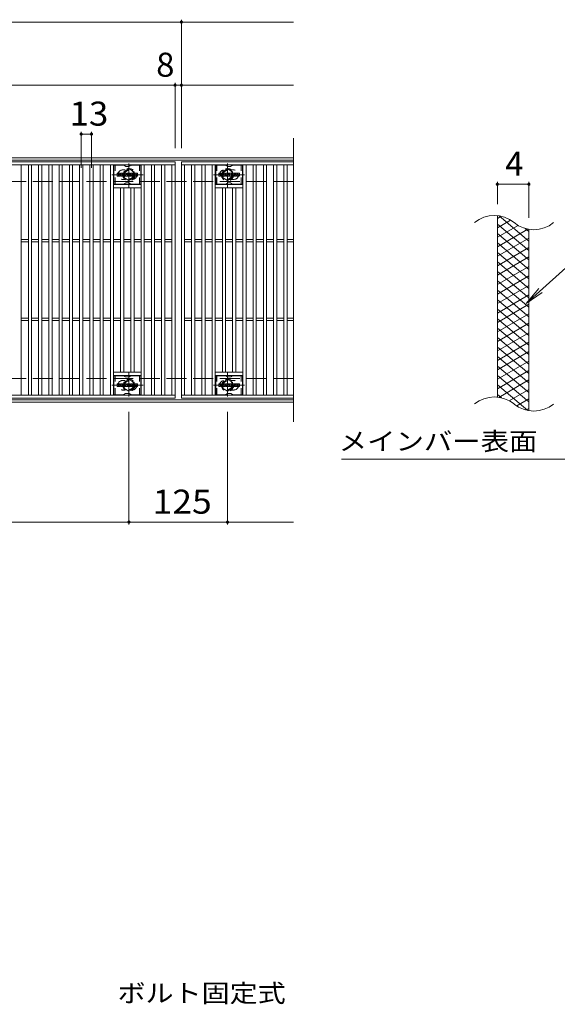
# Model space of a CAD drawing. Units: millimetres. Extents: x -1539 to 1893, y -1389 to 1297.
# Drawn here: x -594 to 88, y -28 to 1221 of the extents above; entities that cross this region are included whole.
import ezdxf

# ---------------------------------------------------------------- set-up
doc = ezdxf.new("R2010")
doc.units = ezdxf.units.MM
doc.header["$LTSCALE"] = 10
for name, pattern in [('JWW_CENTER1', [6.773333, 4.233333, -0.846667, 0.846667, -0.846667]), ('JWW_DASHED1', [1.693333, 0.846667, -0.846667]), ('JWW_DASHED3', [3.386667, 2.54, -0.846667])]:
    doc.linetypes.add(name, pattern=pattern)
for name, color, linetype in [('C-1', 7, 'Continuous'), ('C-2', 7, 'Continuous'), ('C-3', 7, 'Continuous'), ('C-4', 7, 'Continuous'), ('C-5', 7, 'Continuous'), ('C-8', 7, 'Continuous'), ('C-9', 7, 'Continuous'), ('D-5', 7, 'Continuous')]:
    doc.layers.add(name, color=color, linetype=linetype)
doc.styles.add('ＭＳ ゴシック', font='txt', dxfattribs={"height": 1})

msp = doc.modelspace()

# ---------------------------------------------------------------- linework, layer by layer
at = {"layer": 'C-1', "color": 2, "linetype": 'Continuous', "lineweight": 9}
for p, q in [((-246.6, 1045.5), (-1538.6, 1045.5)), ((-246.6, 1042.5), (-1538.6, 1042.5)), ((-246.6, 738.5), (-1538.6, 738.5)), ((-246.6, 735.5), (-1538.6, 735.5))]:
    msp.add_line(p, q, dxfattribs=at)
at = {"layer": 'C-1', "color": 2, "linetype": 'JWW_DASHED3', "lineweight": 9}
for p, q in [((-246.6, 1015.5), (-1538.6, 1015.5)), ((-246.6, 765.5), (-1538.6, 765.5))]:
    msp.add_line(p, q, dxfattribs=at)
at = {"layer": 'C-2', "color": 3, "linetype": 'Continuous', "lineweight": 9}
for p, q in [((-246.6, 1070.5), (-246.6, 710.5)), ((-1388.6, 1040.5), (-396.6, 1040.5)), ((-1388.6, 1036.5), (-396.6, 1036.5)), ((-591.6, 744.5), (-591.6, 1036.5)), ((-582.6, 744.5), (-582.6, 1036.5)), ((-578.6, 744.5), (-578.6, 1036.5)), ((-569.6, 744.5), (-569.6, 1036.5)), ((-565.6, 744.5), (-565.6, 1036.5)), ((-556.6, 744.5), (-556.6, 1036.5)), ((-552.6, 744.5), (-552.6, 1036.5)), ((-543.6, 744.5), (-543.6, 1036.5)), ((-539.6, 744.5), (-539.6, 1036.5)), ((-530.6, 744.5), (-530.6, 1036.5)), ((-526.6, 744.5), (-526.6, 1036.5)), ((-517.6, 744.5), (-517.6, 1036.5)), ((-513.6, 744.5), (-513.6, 1036.5)), ((-504.6, 744.5), (-504.6, 1036.5)), ((-500.6, 744.5), (-500.6, 1036.5)), ((-491.6, 744.5), (-491.6, 1036.5)), ((-487.6, 744.5), (-487.6, 1036.5)), ((-478.6, 744.5), (-478.6, 1036.5)), ((-474.6, 744.5), (-474.6, 1036.5)), ((-439.6, 744.5), (-439.6, 1036.5)), ((-435.6, 744.5), (-435.6, 1036.5)), ((-426.6, 744.5), (-426.6, 1036.5)), ((-422.6, 744.5), (-422.6, 1036.5)), ((-413.6, 744.5), (-413.6, 1036.5)), ((-409.6, 744.5), (-409.6, 1036.5)), ((-400.6, 744.5), (-400.6, 1036.5)), ((-396.6, 1040.5), (-396.6, 740.5)), ((-388.6, 1040.5), (-246.6, 1040.5)), ((-388.6, 740.5), (-388.6, 1040.5)), ((-388.6, 1036.5), (-246.6, 1036.5)), ((-384.6, 744.5), (-384.6, 1036.5)), ((-375.6, 744.5), (-375.6, 1036.5)), ((-371.6, 744.5), (-371.6, 1036.5)), ((-362.6, 744.5), (-362.6, 1036.5)), ((-358.6, 744.5), (-358.6, 1036.5)), ((-349.6, 744.5), (-349.6, 1036.5)), ((-345.6, 744.5), (-345.6, 1036.5)), ((-310.6, 744.5), (-310.6, 1036.5)), ((-306.6, 744.5), (-306.6, 1036.5)), ((-297.6, 744.5), (-297.6, 1036.5)), ((-293.6, 744.5), (-293.6, 1036.5)), ((-284.6, 744.5), (-284.6, 1036.5)), ((-280.6, 744.5), (-280.6, 1036.5)), ((-271.6, 744.5), (-271.6, 1036.5)), ((-267.6, 744.5), (-267.6, 1036.5)), ((-258.6, 744.5), (-258.6, 1036.5)), ((-254.6, 744.5), (-254.6, 1036.5)), ((-439.6, 1011.5), (-474.6, 1011.5)), ((-345.6, 1011.5), (-310.6, 1011.5)), ((-439.6, 1007.5), (-474.6, 1007.5)), ((-465.6, 773.5), (-465.6, 1007.5)), ((-461.6, 773.5), (-461.6, 1007.5)), ((-452.6, 773.5), (-452.6, 1007.5)), ((-448.6, 773.5), (-448.6, 1007.5)), ((-345.6, 1007.5), (-310.6, 1007.5)), ((-336.6, 773.5), (-336.6, 1007.5)), ((-332.6, 773.5), (-332.6, 1007.5)), ((-323.6, 773.5), (-323.6, 1007.5)), ((-319.6, 773.5), (-319.6, 1007.5)), ((12, 741.7), (12, 971.7)), ((52, 724.5), (52, 954.5)), ((-591.6, 942), (-582.6, 942)), ((-591.6, 939), (-582.6, 939)), ((-578.6, 942), (-569.6, 942)), ((-578.6, 939), (-569.6, 939)), ((-565.6, 942), (-556.6, 942)), ((-565.6, 939), (-556.6, 939)), ((-552.6, 942), (-543.6, 942)), ((-552.6, 939), (-543.6, 939)), ((-539.6, 942), (-530.6, 942)), ((-539.6, 939), (-530.6, 939)), ((-526.6, 942), (-517.6, 942)), ((-526.6, 939), (-517.6, 939)), ((-513.6, 942), (-504.6, 942)), ((-513.6, 939), (-504.6, 939)), ((-500.6, 942), (-491.6, 942)), ((-500.6, 939), (-491.6, 939)), ((-487.6, 942), (-478.6, 942)), ((-487.6, 939), (-478.6, 939)), ((-474.6, 942), (-465.6, 942)), ((-474.6, 939), (-465.6, 939)), ((-461.6, 942), (-452.6, 942)), ((-461.6, 939), (-452.6, 939)), ((-448.6, 942), (-439.6, 942)), ((-448.6, 939), (-439.6, 939)), ((-435.6, 942), (-426.6, 942)), ((-435.6, 939), (-426.6, 939)), ((-422.6, 942), (-413.6, 942)), ((-422.6, 939), (-413.6, 939)), ((-409.6, 942), (-400.6, 942)), ((-409.6, 939), (-400.6, 939)), ((-384.6, 942), (-375.6, 942)), ((-384.6, 939), (-375.6, 939)), ((-371.6, 942), (-362.6, 942)), ((-371.6, 939), (-362.6, 939)), ((-358.6, 942), (-349.6, 942)), ((-358.6, 939), (-349.6, 939)), ((-345.6, 942), (-336.6, 942)), ((-345.6, 939), (-336.6, 939)), ((-332.6, 942), (-323.6, 942)), ((-332.6, 939), (-323.6, 939)), ((-319.6, 942), (-310.6, 942)), ((-319.6, 939), (-310.6, 939)), ((-306.6, 942), (-297.6, 942)), ((-306.6, 939), (-297.6, 939)), ((-293.6, 942), (-284.6, 942)), ((-293.6, 939), (-284.6, 939)), ((-280.6, 942), (-271.6, 942)), ((-280.6, 939), (-271.6, 939)), ((-267.6, 942), (-258.6, 942)), ((-267.6, 939), (-258.6, 939)), ((-254.6, 942), (-246.6, 942)), ((-254.6, 939), (-246.6, 939)), ((-591.6, 842), (-582.6, 842)), ((-591.6, 839), (-582.6, 839)), ((-578.6, 842), (-569.6, 842)), ((-578.6, 839), (-569.6, 839)), ((-565.6, 842), (-556.6, 842)), ((-565.6, 839), (-556.6, 839)), ((-552.6, 842), (-543.6, 842)), ((-552.6, 839), (-543.6, 839)), ((-539.6, 842), (-530.6, 842)), ((-539.6, 839), (-530.6, 839)), ((-526.6, 842), (-517.6, 842)), ((-526.6, 839), (-517.6, 839)), ((-513.6, 842), (-504.6, 842)), ((-513.6, 839), (-504.6, 839)), ((-500.6, 842), (-491.6, 842)), ((-500.6, 839), (-491.6, 839)), ((-487.6, 842), (-478.6, 842)), ((-487.6, 839), (-478.6, 839)), ((-474.6, 842), (-465.6, 842)), ((-474.6, 839), (-465.6, 839)), ((-461.6, 842), (-452.6, 842)), ((-461.6, 839), (-452.6, 839)), ((-448.6, 842), (-439.6, 842)), ((-448.6, 839), (-439.6, 839)), ((-435.6, 842), (-426.6, 842)), ((-435.6, 839), (-426.6, 839)), ((-422.6, 842), (-413.6, 842)), ((-422.6, 839), (-413.6, 839)), ((-409.6, 842), (-400.6, 842)), ((-409.6, 839), (-400.6, 839)), ((-384.6, 842), (-375.6, 842)), ((-384.6, 839), (-375.6, 839)), ((-371.6, 842), (-362.6, 842)), ((-371.6, 839), (-362.6, 839)), ((-358.6, 842), (-349.6, 842)), ((-358.6, 839), (-349.6, 839)), ((-345.6, 842), (-336.6, 842)), ((-345.6, 839), (-336.6, 839)), ((-332.6, 842), (-323.6, 842)), ((-332.6, 839), (-323.6, 839)), ((-319.6, 842), (-310.6, 842)), ((-319.6, 839), (-310.6, 839)), ((-306.6, 842), (-297.6, 842)), ((-306.6, 839), (-297.6, 839)), ((-293.6, 842), (-284.6, 842)), ((-293.6, 839), (-284.6, 839)), ((-280.6, 842), (-271.6, 842)), ((-280.6, 839), (-271.6, 839)), ((-267.6, 842), (-258.6, 842)), ((-267.6, 839), (-258.6, 839)), ((-254.6, 842), (-246.6, 842)), ((-254.6, 839), (-246.6, 839)), ((-439.6, 773.5), (-474.6, 773.5)), ((-439.6, 769.5), (-474.6, 769.5)), ((-345.6, 773.5), (-310.6, 773.5)), ((-345.6, 769.5), (-310.6, 769.5)), ((-396.6, 744.5), (-1388.6, 744.5)), ((-396.6, 740.5), (-1388.6, 740.5)), ((-246.6, 744.5), (-388.6, 744.5)), ((-246.6, 740.5), (-388.6, 740.5))]:
    msp.add_line(p, q, dxfattribs=at)
at = {"layer": 'C-2', "color": 3, "linetype": 'JWW_DASHED1', "lineweight": 9}
for p, q in [((-463.1, 1030), (-460, 1030)), ((-322.1, 1030), (-325.2, 1030)), ((-463.1, 1018), (-460, 1018)), ((-322.1, 1018), (-325.2, 1018)), ((-463.1, 763), (-460, 763)), ((-322.1, 763), (-325.2, 763)), ((-463.1, 751), (-460, 751)), ((-322.1, 751), (-325.2, 751))]:
    msp.add_line(p, q, dxfattribs=at)
for centre, start, end in [((-463.1, 1024), 90, 270), ((-451.1, 1024), 279.6716, 80.3424), ((-334.1, 1024), 99.6576, 260.3284), ((-322.1, 1024), 270, 90), ((-463.1, 757), 90, 270), ((-451.1, 757), 279.6576, 80.3284), ((-334.1, 757), 99.6716, 260.3424), ((-322.1, 757), 270, 90)]:
    msp.add_arc(centre, 6, start, end, dxfattribs=at)
at = {"layer": 'C-2', "color": 3, "linetype": 'Continuous', "lineweight": 9}
for centre, start, end in [((8.1, 932.5), 50.8263, 129.1737), ((58.3, 994), 230.8263, 309.1737), ((8.1, 702.5), 50.8263, 129.1737), ((58.3, 764), 230.8263, 309.1737)]:
    msp.add_arc(centre, 39.7, start, end, dxfattribs=at)
at = {"layer": 'C-3', "color": 6, "linetype": 'Continuous', "lineweight": 9}
for p, q in [((-474.1, 1012), (-474.1, 1036)), ((-461.9, 1036), (-474.1, 1036)), ((-461.4, 1035.9), (-459.3, 1034.7)), ((-455.3, 1034.5), (-458.8, 1034.5)), ((-452.7, 1035.9), (-454.8, 1034.7)), ((-452.2, 1036), (-440.1, 1036)), ((-440.1, 1012), (-440.1, 1036)), ((-345.1, 1012), (-345.1, 1036)), ((-332.9, 1036), (-345.1, 1036)), ((-332.4, 1035.9), (-330.3, 1034.7)), ((-326.3, 1034.5), (-329.8, 1034.5)), ((-323.7, 1035.9), (-325.8, 1034.7)), ((-323.2, 1036), (-311.1, 1036)), ((-311.1, 1012), (-311.1, 1036)), ((-461.9, 1012), (-474.1, 1012)), ((-461.4, 1012.2), (-459.3, 1013.4)), ((-455.3, 1013.5), (-458.8, 1013.5)), ((-452.7, 1012.2), (-454.8, 1013.4)), ((-452.2, 1012), (-440.1, 1012)), ((-332.9, 1012), (-345.1, 1012)), ((-332.4, 1012.2), (-330.3, 1013.4)), ((-326.3, 1013.5), (-329.8, 1013.5)), ((-323.7, 1012.2), (-325.8, 1013.4)), ((-323.2, 1012), (-311.1, 1012)), ((-474.1, 745), (-474.1, 769)), ((-461.9, 769), (-474.1, 769)), ((-461.4, 768.9), (-459.3, 767.7)), ((-455.3, 767.5), (-458.8, 767.5)), ((-452.7, 768.9), (-454.8, 767.7)), ((-452.2, 769), (-440.1, 769)), ((-440.1, 745), (-440.1, 769)), ((-345.1, 745), (-345.1, 769)), ((-332.9, 769), (-345.1, 769)), ((-332.4, 768.9), (-330.3, 767.7)), ((-326.3, 767.5), (-329.8, 767.5)), ((-323.7, 768.9), (-325.8, 767.7)), ((-323.2, 769), (-311.1, 769)), ((-311.1, 745), (-311.1, 769)), ((-461.9, 745), (-474.1, 745)), ((-461.4, 745.2), (-459.3, 746.4)), ((-455.3, 746.5), (-458.8, 746.5)), ((-452.7, 745.2), (-454.8, 746.4)), ((-452.2, 745), (-440.1, 745)), ((-332.9, 745), (-345.1, 745)), ((-332.4, 745.2), (-330.3, 746.4)), ((-326.3, 746.5), (-329.8, 746.5)), ((-323.7, 745.2), (-325.8, 746.4)), ((-323.2, 745), (-311.1, 745))]:
    msp.add_line(p, q, dxfattribs=at)
at = {"layer": 'C-3', "color": 6, "linetype": 'JWW_DASHED1', "lineweight": 9}
for p, q in [((-472.6, 1012), (-472.6, 1036)), ((-441.6, 1012), (-441.6, 1036)), ((-343.6, 1012), (-343.6, 1036)), ((-312.6, 1012), (-312.6, 1036)), ((-472.6, 745), (-472.6, 769)), ((-441.6, 745), (-441.6, 769)), ((-343.6, 745), (-343.6, 769)), ((-312.6, 745), (-312.6, 769))]:
    msp.add_line(p, q, dxfattribs=at)
at = {"layer": 'C-3', "color": 7, "linetype": 'Continuous', "lineweight": 9}
for p, q in [((-470.1, 1022.4), (-470.1, 1025.8)), ((-468.4, 1025.9), (-469.9, 1025.9)), ((-468.3, 1025.8), (-468.3, 1024.9)), ((-467.7, 1025.8), (-467.7, 1024.9)), ((-466.2, 1025.9), (-467.6, 1025.9)), ((-466.1, 1025.8), (-466.1, 1025)), ((-465.4, 1022.4), (-465.4, 1025.4)), ((-462.1, 1025.9), (-464.9, 1025.9)), ((-463.8, 1024.2), (-463.8, 1024.7)), ((-463.3, 1024.1), (-463.7, 1024.1)), ((-463.2, 1024.2), (-463.2, 1024.7)), ((-461.6, 1022.4), (-461.6, 1025.4)), ((-460.9, 1025.8), (-460.9, 1022.4)), ((-460.8, 1025.9), (-459, 1025.9)), ((-458.9, 1025.8), (-458.4, 1024.3)), ((-458.3, 1025.8), (-458.3, 1024.4)), ((-458.1, 1025.9), (-457.1, 1025.9)), ((-456.9, 1025.8), (-456.9, 1022.4)), ((-456.4, 1022.4), (-456.4, 1025.8)), ((-456.3, 1025.9), (-453.2, 1025.9)), ((-453.2, 1025), (-454.4, 1025)), ((-453.2, 1024.5), (-454.4, 1024.5)), ((-453.1, 1025.1), (-453.1, 1025.8)), ((-453.1, 1023.9), (-453.1, 1024.4)), ((-449.1, 1025.9), (-452.1, 1025.9)), ((-450.6, 1023.8), (-452.1, 1023.8)), ((-450.9, 1024.6), (-450.9, 1025)), ((-450.8, 1024.4), (-449, 1024.4)), ((-450.4, 1024.9), (-450.4, 1025)), ((-450.2, 1024.8), (-448.6, 1024.8)), ((-448.6, 1025.4), (-448.6, 1024.8)), ((-448.1, 1022.8), (-448.1, 1025.4)), ((-444.6, 1025.9), (-447.5, 1025.9)), ((-446.4, 1023.6), (-446.4, 1024.6)), ((-445.7, 1023.6), (-445.7, 1024.6)), ((-444.1, 1025.4), (-444.1, 1022.8)), ((-341.1, 1022.4), (-341.1, 1025.8)), ((-339.4, 1025.9), (-340.9, 1025.9)), ((-339.2, 1025.8), (-339.2, 1024.9)), ((-338.7, 1025.8), (-338.7, 1024.9)), ((-337.2, 1025.9), (-338.6, 1025.9)), ((-337.1, 1025.8), (-337.1, 1025)), ((-336.4, 1022.4), (-336.4, 1025.4)), ((-333.1, 1025.9), (-335.9, 1025.9)), ((-334.8, 1024.2), (-334.8, 1024.7)), ((-334.3, 1024.1), (-334.7, 1024.1)), ((-334.2, 1024.2), (-334.2, 1024.7)), ((-332.6, 1022.4), (-332.6, 1025.4)), ((-331.9, 1025.8), (-331.9, 1022.4)), ((-331.8, 1025.9), (-330, 1025.9)), ((-329.9, 1025.8), (-329.4, 1024.3)), ((-329.3, 1025.8), (-329.3, 1024.4)), ((-329.1, 1025.9), (-328.1, 1025.9)), ((-327.9, 1025.8), (-327.9, 1022.4)), ((-327.4, 1022.4), (-327.4, 1025.8)), ((-327.3, 1025.9), (-324.2, 1025.9)), ((-324.2, 1025), (-325.4, 1025)), ((-324.2, 1024.5), (-325.4, 1024.5)), ((-324.1, 1025.1), (-324.1, 1025.8)), ((-324.1, 1023.9), (-324.1, 1024.4)), ((-320.1, 1025.9), (-323.1, 1025.9)), ((-321.6, 1023.8), (-323.1, 1023.8)), ((-321.9, 1024.6), (-321.9, 1025)), ((-321.8, 1024.4), (-320, 1024.4)), ((-321.4, 1024.9), (-321.4, 1025)), ((-321.2, 1024.8), (-319.6, 1024.8)), ((-319.6, 1025.4), (-319.6, 1024.8)), ((-319.1, 1022.8), (-319.1, 1025.4)), ((-315.6, 1025.9), (-318.5, 1025.9)), ((-317.4, 1023.6), (-317.4, 1024.6)), ((-316.7, 1023.6), (-316.7, 1024.6)), ((-315.1, 1025.4), (-315.1, 1022.8)), ((-469.9, 1022.3), (-468.4, 1022.3)), ((-468.3, 1022.4), (-468.3, 1023.5)), ((-467.8, 1022.4), (-467.8, 1023.5)), ((-467.6, 1022.3), (-466.2, 1022.3)), ((-466.1, 1022.4), (-466.1, 1023.4)), ((-463.9, 1022.3), (-465.3, 1022.3)), ((-463.8, 1022.4), (-463.8, 1022.9)), ((-463.2, 1022.4), (-463.2, 1022.9)), ((-463.1, 1022.3), (-461.7, 1022.3)), ((-459.7, 1022.3), (-460.8, 1022.3)), ((-459.6, 1022.4), (-459.6, 1023.3)), ((-459.1, 1022.4), (-459.4, 1023.4)), ((-457.1, 1022.3), (-459, 1022.3)), ((-456.3, 1022.3), (-453.2, 1022.3)), ((-453.2, 1023.7), (-454.4, 1023.7)), ((-453.2, 1023.3), (-454.4, 1023.3)), ((-453.1, 1022.4), (-453.1, 1023.1)), ((-452.6, 1023.3), (-452.6, 1022.8)), ((-452.4, 1023.4), (-451.1, 1023.4)), ((-449, 1022.3), (-452.1, 1022.3)), ((-450.9, 1023.3), (-450.9, 1023.2)), ((-450.4, 1023.6), (-450.4, 1023.2)), ((-444.6, 1022.3), (-447.5, 1022.3)), ((-340.9, 1022.3), (-339.4, 1022.3)), ((-339.2, 1022.4), (-339.2, 1023.5)), ((-338.8, 1022.4), (-338.8, 1023.5)), ((-338.6, 1022.3), (-337.2, 1022.3)), ((-337.1, 1022.4), (-337.1, 1023.4)), ((-334.9, 1022.3), (-336.3, 1022.3)), ((-334.8, 1022.4), (-334.8, 1022.9)), ((-334.2, 1022.4), (-334.2, 1022.9)), ((-334.1, 1022.3), (-332.7, 1022.3)), ((-330.7, 1022.3), (-331.8, 1022.3)), ((-330.6, 1022.4), (-330.6, 1023.3)), ((-330.1, 1022.4), (-330.4, 1023.4)), ((-328.1, 1022.3), (-330, 1022.3)), ((-327.3, 1022.3), (-324.2, 1022.3)), ((-324.2, 1023.7), (-325.4, 1023.7)), ((-324.2, 1023.3), (-325.4, 1023.3)), ((-324.1, 1022.4), (-324.1, 1023.1)), ((-323.6, 1023.3), (-323.6, 1022.8)), ((-323.4, 1023.4), (-322.1, 1023.4)), ((-320, 1022.3), (-323.1, 1022.3)), ((-321.9, 1023.3), (-321.9, 1023.2)), ((-321.4, 1023.6), (-321.4, 1023.2)), ((-315.6, 1022.3), (-318.5, 1022.3)), ((-470.1, 755.4), (-470.1, 758.8)), ((-468.4, 758.9), (-469.9, 758.9)), ((-469.9, 755.3), (-468.4, 755.3)), ((-468.3, 758.8), (-468.3, 757.9)), ((-468.3, 755.4), (-468.3, 756.5)), ((-467.8, 755.4), (-467.8, 756.5)), ((-467.7, 758.8), (-467.7, 757.9)), ((-466.2, 758.9), (-467.6, 758.9)), ((-467.6, 755.3), (-466.2, 755.3)), ((-466.1, 758.8), (-466.1, 758)), ((-466.1, 755.4), (-466.1, 756.4)), ((-465.4, 755.4), (-465.4, 758.4)), ((-463.9, 755.3), (-465.3, 755.3)), ((-462.1, 758.9), (-464.9, 758.9)), ((-463.8, 757.2), (-463.8, 757.7)), ((-463.8, 755.4), (-463.8, 755.9)), ((-463.3, 757.1), (-463.7, 757.1)), ((-463.2, 757.2), (-463.2, 757.7)), ((-463.2, 755.4), (-463.2, 755.9)), ((-463.1, 755.3), (-461.7, 755.3)), ((-461.6, 755.4), (-461.6, 758.4)), ((-460.9, 758.8), (-460.9, 755.4)), ((-460.8, 758.9), (-459, 758.9)), ((-459.7, 755.3), (-460.8, 755.3)), ((-459.6, 755.4), (-459.6, 756.3)), ((-459.1, 755.4), (-459.4, 756.4)), ((-457.1, 755.3), (-459, 755.3)), ((-458.9, 758.8), (-458.4, 757.3)), ((-458.3, 758.8), (-458.3, 757.4)), ((-458.1, 758.9), (-457.1, 758.9)), ((-456.9, 758.8), (-456.9, 755.4)), ((-456.4, 755.4), (-456.4, 758.8)), ((-456.3, 758.9), (-453.2, 758.9)), ((-456.3, 755.3), (-453.2, 755.3)), ((-453.2, 758), (-454.4, 758)), ((-453.2, 757.5), (-454.4, 757.5)), ((-453.2, 756.7), (-454.4, 756.7)), ((-453.2, 756.3), (-454.4, 756.3)), ((-453.1, 758.1), (-453.1, 758.8)), ((-453.1, 756.9), (-453.1, 757.4)), ((-453.1, 755.4), (-453.1, 756.1)), ((-452.6, 756.3), (-452.6, 755.8)), ((-452.4, 756.4), (-451.1, 756.4)), ((-449.1, 758.9), (-452.1, 758.9)), ((-450.6, 756.8), (-452.1, 756.8)), ((-449, 755.3), (-452.1, 755.3)), ((-450.9, 757.6), (-450.9, 758)), ((-450.9, 756.3), (-450.9, 756.2)), ((-450.8, 757.4), (-449, 757.4)), ((-450.4, 757.9), (-450.4, 758)), ((-450.4, 756.6), (-450.4, 756.2)), ((-450.2, 757.8), (-448.6, 757.8)), ((-448.6, 758.4), (-448.6, 757.8)), ((-448.1, 755.8), (-448.1, 758.4)), ((-444.6, 758.9), (-447.5, 758.9)), ((-444.6, 755.3), (-447.5, 755.3)), ((-446.4, 756.6), (-446.4, 757.6)), ((-445.7, 756.6), (-445.7, 757.6)), ((-444.1, 758.4), (-444.1, 755.8)), ((-341.1, 755.4), (-341.1, 758.8)), ((-339.4, 758.9), (-340.9, 758.9)), ((-340.9, 755.3), (-339.4, 755.3)), ((-339.2, 758.8), (-339.2, 757.9)), ((-339.2, 755.4), (-339.2, 756.5)), ((-338.8, 755.4), (-338.8, 756.5)), ((-338.7, 758.8), (-338.7, 757.9)), ((-337.2, 758.9), (-338.6, 758.9)), ((-338.6, 755.3), (-337.2, 755.3)), ((-337.1, 758.8), (-337.1, 758)), ((-337.1, 755.4), (-337.1, 756.4)), ((-336.4, 755.4), (-336.4, 758.4)), ((-334.9, 755.3), (-336.3, 755.3)), ((-333.1, 758.9), (-335.9, 758.9)), ((-334.8, 757.2), (-334.8, 757.7)), ((-334.8, 755.4), (-334.8, 755.9)), ((-334.3, 757.1), (-334.7, 757.1)), ((-334.2, 757.2), (-334.2, 757.7)), ((-334.2, 755.4), (-334.2, 755.9)), ((-334.1, 755.3), (-332.7, 755.3)), ((-332.6, 755.4), (-332.6, 758.4)), ((-331.9, 758.8), (-331.9, 755.4)), ((-331.8, 758.9), (-330, 758.9)), ((-330.7, 755.3), (-331.8, 755.3)), ((-330.6, 755.4), (-330.6, 756.3)), ((-330.1, 755.4), (-330.4, 756.4)), ((-328.1, 755.3), (-330, 755.3)), ((-329.9, 758.8), (-329.4, 757.3)), ((-329.3, 758.8), (-329.3, 757.4)), ((-329.1, 758.9), (-328.1, 758.9)), ((-327.9, 758.8), (-327.9, 755.4)), ((-327.4, 755.4), (-327.4, 758.8)), ((-327.3, 758.9), (-324.2, 758.9)), ((-327.3, 755.3), (-324.2, 755.3)), ((-324.2, 758), (-325.4, 758)), ((-324.2, 757.5), (-325.4, 757.5)), ((-324.2, 756.7), (-325.4, 756.7)), ((-324.2, 756.3), (-325.4, 756.3)), ((-324.1, 758.1), (-324.1, 758.8)), ((-324.1, 756.9), (-324.1, 757.4)), ((-324.1, 755.4), (-324.1, 756.1)), ((-323.6, 756.3), (-323.6, 755.8)), ((-323.4, 756.4), (-322.1, 756.4)), ((-320.1, 758.9), (-323.1, 758.9)), ((-321.6, 756.8), (-323.1, 756.8)), ((-320, 755.3), (-323.1, 755.3)), ((-321.9, 757.6), (-321.9, 758)), ((-321.9, 756.3), (-321.9, 756.2)), ((-321.8, 757.4), (-320, 757.4)), ((-321.4, 757.9), (-321.4, 758)), ((-321.4, 756.6), (-321.4, 756.2)), ((-321.2, 757.8), (-319.6, 757.8)), ((-319.6, 758.4), (-319.6, 757.8)), ((-319.1, 755.8), (-319.1, 758.4)), ((-315.6, 758.9), (-318.5, 758.9)), ((-315.6, 755.3), (-318.5, 755.3)), ((-317.4, 756.6), (-317.4, 757.6)), ((-316.7, 756.6), (-316.7, 757.6)), ((-315.1, 758.4), (-315.1, 755.8))]:
    msp.add_line(p, q, dxfattribs=at)
for centre, radius, start, end in [((-469.9, 1025.8), 0.157, 90, 180), ((-468.4, 1025.8), 0.157, 0, 90), ((-468, 1024.9), 0.251, 180, 0), ((-468, 1023.5), 0.249, 0, 180), ((-467.6, 1025.8), 0.157, 90, 180), ((-467.2, 1024.2), 0.0878, 97.3317, 266.5718), ((-467.5, 1026.5), 2.26, 277.3317, 299.4207), ((-467.3, 1022.5), 1.64, 53.7199, 86.5718), ((-466.6, 1025), 0.524, 299.4207, 0), ((-466.6, 1023.4), 0.524, 0, 53.7199), ((-466.2, 1025.8), 0.157, 0, 90), ((-464.9, 1025.4), 0.524, 90, 180), ((-463.5, 1024.7), 0.255, 0, 180), ((-463.7, 1024.2), 0.0524, 180, 270), ((-463.3, 1024.2), 0.0524, 270, 0), ((-462.1, 1025.4), 0.524, 0, 90), ((-460.8, 1025.8), 0.157, 90, 180), ((-459, 1025.8), 0.157, 17.7564, 90), ((-458.3, 1024.4), 0.0827, 197.7564, 0), ((-458.1, 1025.8), 0.157, 90, 180), ((-457.1, 1025.8), 0.157, 0, 90), ((-456.3, 1025.8), 0.157, 90, 180), ((-454.4, 1024.7), 0.22, 90, 270), ((-453.2, 1025.8), 0.157, 0, 90), ((-453.2, 1025.1), 0.157, 270, 0), ((-453.2, 1024.4), 0.157, 0, 90), ((-453.2, 1023.9), 0.157, 270, 0), ((-450.2, 1024.9), 2.38, 157.1011, 202.8989), ((-452.1, 1025.7), 0.262, 90, 157.1011), ((-452.1, 1024), 0.262, 202.8989, 270), ((-450.7, 1025), 0.259, 0, 180), ((-450.8, 1024.6), 0.157, 180, 270), ((-450.6, 1023.6), 0.157, 0, 90), ((-450.2, 1024.9), 0.157, 180, 270), ((-449.1, 1025.4), 0.524, 0, 90), ((-449, 1024.2), 0.262, 22.908, 90), ((-450.9, 1023.4), 2.37, 337.092, 22.908), ((-447.5, 1025.4), 0.524, 90, 180), ((-446.1, 1024.6), 0.321, 0, 180), ((-444.6, 1025.4), 0.524, 0, 90), ((-340.9, 1025.8), 0.157, 90, 180), ((-339.4, 1025.8), 0.157, 0, 90), ((-339, 1024.9), 0.251, 180, 0), ((-339, 1023.5), 0.249, 0, 180), ((-338.6, 1025.8), 0.157, 90, 180), ((-338.2, 1024.2), 0.0878, 97.3317, 266.5718), ((-338.5, 1026.5), 2.26, 277.3317, 299.4207), ((-338.3, 1022.5), 1.64, 53.7199, 86.5718), ((-337.6, 1025), 0.524, 299.4207, 0), ((-337.6, 1023.4), 0.524, 0, 53.7199), ((-337.2, 1025.8), 0.157, 0, 90), ((-335.9, 1025.4), 0.524, 90, 180), ((-334.5, 1024.7), 0.255, 0, 180), ((-334.7, 1024.2), 0.0524, 180, 270), ((-334.3, 1024.2), 0.0524, 270, 0), ((-333.1, 1025.4), 0.524, 0, 90), ((-331.8, 1025.8), 0.157, 90, 180), ((-330, 1025.8), 0.157, 17.7564, 90), ((-329.3, 1024.4), 0.0827, 197.7564, 0), ((-329.1, 1025.8), 0.157, 90, 180), ((-328.1, 1025.8), 0.157, 0, 90), ((-327.3, 1025.8), 0.157, 90, 180), ((-325.4, 1024.7), 0.22, 90, 270), ((-324.2, 1025.8), 0.157, 0, 90), ((-324.2, 1025.1), 0.157, 270, 0), ((-324.2, 1024.4), 0.157, 0, 90), ((-324.2, 1023.9), 0.157, 270, 0), ((-321.2, 1024.9), 2.38, 157.1011, 202.8989), ((-323.1, 1025.7), 0.262, 90, 157.1011), ((-323.1, 1024), 0.262, 202.8989, 270), ((-321.7, 1025), 0.259, 0, 180), ((-321.8, 1024.6), 0.157, 180, 270), ((-321.6, 1023.6), 0.157, 0, 90), ((-321.2, 1024.9), 0.157, 180, 270), ((-320.1, 1025.4), 0.524, 0, 90), ((-320, 1024.2), 0.262, 22.908, 90), ((-321.9, 1023.4), 2.37, 337.092, 22.908), ((-318.5, 1025.4), 0.524, 90, 180), ((-317.1, 1024.6), 0.321, 0, 180), ((-315.6, 1025.4), 0.524, 0, 90), ((-469.9, 1022.4), 0.157, 180, 270), ((-468.4, 1022.4), 0.157, 270, 0), ((-467.6, 1022.4), 0.157, 180, 270), ((-466.2, 1022.4), 0.157, 270, 0), ((-465.3, 1022.4), 0.157, 180, 270), ((-463.9, 1022.4), 0.157, 270, 0), ((-463.5, 1022.9), 0.255, 0, 180), ((-463.1, 1022.4), 0.157, 180, 270), ((-461.7, 1022.4), 0.157, 270, 0), ((-460.8, 1022.4), 0.157, 180, 270), ((-459.7, 1022.4), 0.157, 270, 0), ((-459.5, 1023.3), 0.101, 16.4888, 180), ((-459, 1022.4), 0.157, 196.4888, 270), ((-457.1, 1022.4), 0.157, 270, 0), ((-456.3, 1022.4), 0.157, 180, 270), ((-454.4, 1023.5), 0.214, 90, 270), ((-453.2, 1023.1), 0.157, 0, 90), ((-453.2, 1022.4), 0.157, 270, 0), ((-452.4, 1023.3), 0.157, 90, 180), ((-452.1, 1022.8), 0.524, 180, 270), ((-451.1, 1023.3), 0.157, 0, 90), ((-450.7, 1023.2), 0.25, 180, 0), ((-449, 1022.5), 0.262, 270, 337.092), ((-447.5, 1022.8), 0.524, 180, 270), ((-446.1, 1023.6), 0.321, 180, 0), ((-444.6, 1022.8), 0.524, 270, 0), ((-340.9, 1022.4), 0.157, 180, 270), ((-339.4, 1022.4), 0.157, 270, 0), ((-338.6, 1022.4), 0.157, 180, 270), ((-337.2, 1022.4), 0.157, 270, 0), ((-336.3, 1022.4), 0.157, 180, 270), ((-334.9, 1022.4), 0.157, 270, 0), ((-334.5, 1022.9), 0.255, 0, 180), ((-334.1, 1022.4), 0.157, 180, 270), ((-332.7, 1022.4), 0.157, 270, 0), ((-331.8, 1022.4), 0.157, 180, 270), ((-330.7, 1022.4), 0.157, 270, 0), ((-330.5, 1023.3), 0.101, 16.4888, 180), ((-330, 1022.4), 0.157, 196.4888, 270), ((-328.1, 1022.4), 0.157, 270, 0), ((-327.3, 1022.4), 0.157, 180, 270), ((-325.4, 1023.5), 0.214, 90, 270), ((-324.2, 1023.1), 0.157, 0, 90), ((-324.2, 1022.4), 0.157, 270, 0), ((-323.4, 1023.3), 0.157, 90, 180), ((-323.1, 1022.8), 0.524, 180, 270), ((-322.1, 1023.3), 0.157, 0, 90), ((-321.7, 1023.2), 0.25, 180, 0), ((-320, 1022.5), 0.262, 270, 337.092), ((-318.5, 1022.8), 0.524, 180, 270), ((-317.1, 1023.6), 0.321, 180, 0), ((-315.6, 1022.8), 0.524, 270, 0), ((-469.9, 758.8), 0.157, 90, 180), ((-469.9, 755.4), 0.157, 180, 270), ((-468.4, 758.8), 0.157, 0, 90), ((-468.4, 755.4), 0.157, 270, 0), ((-468, 757.9), 0.251, 180, 0), ((-468, 756.5), 0.249, 0, 180), ((-467.6, 755.4), 0.157, 180, 270), ((-467.6, 758.8), 0.157, 90, 180), ((-467.2, 757.2), 0.0878, 97.3317, 266.5718), ((-467.5, 759.5), 2.26, 277.3317, 299.4207), ((-467.3, 755.5), 1.64, 53.7199, 86.5718), ((-466.6, 758), 0.524, 299.4207, 0), ((-466.6, 756.4), 0.524, 0, 53.7199), ((-466.2, 758.8), 0.157, 0, 90), ((-466.2, 755.4), 0.157, 270, 0), ((-464.9, 758.4), 0.524, 90, 180), ((-465.3, 755.4), 0.157, 180, 270), ((-463.9, 755.4), 0.157, 270, 0), ((-463.5, 757.7), 0.255, 0, 180), ((-463.7, 757.2), 0.0524, 180, 270), ((-463.5, 755.9), 0.255, 0, 180), ((-463.3, 757.2), 0.0524, 270, 0), ((-463.1, 755.4), 0.157, 180, 270), ((-462.1, 758.4), 0.524, 0, 90), ((-461.7, 755.4), 0.157, 270, 0), ((-460.8, 758.8), 0.157, 90, 180), ((-460.8, 755.4), 0.157, 180, 270), ((-459.7, 755.4), 0.157, 270, 0), ((-459.5, 756.3), 0.101, 16.4888, 180), ((-459, 755.4), 0.157, 196.4888, 270), ((-459, 758.8), 0.157, 17.7564, 90), ((-458.3, 757.4), 0.0827, 197.7564, 0), ((-458.1, 758.8), 0.157, 90, 180), ((-457.1, 758.8), 0.157, 0, 90), ((-457.1, 755.4), 0.157, 270, 0), ((-456.3, 758.8), 0.157, 90, 180), ((-456.3, 755.4), 0.157, 180, 270), ((-454.4, 757.7), 0.22, 90, 270), ((-454.4, 756.5), 0.214, 90, 270), ((-453.2, 758.8), 0.157, 0, 90), ((-453.2, 758.1), 0.157, 270, 0), ((-453.2, 757.4), 0.157, 0, 90), ((-453.2, 756.9), 0.157, 270, 0), ((-453.2, 756.1), 0.157, 0, 90), ((-453.2, 755.4), 0.157, 270, 0), ((-450.2, 757.9), 2.38, 157.1011, 202.8989), ((-452.4, 756.3), 0.157, 90, 180), ((-452.1, 755.8), 0.524, 180, 270), ((-452.1, 758.7), 0.262, 90, 157.1011), ((-452.1, 757), 0.262, 202.8989, 270), ((-451.1, 756.3), 0.157, 0, 90), ((-450.7, 758), 0.259, 0, 180), ((-450.8, 757.6), 0.157, 180, 270), ((-450.7, 756.2), 0.25, 180, 0), ((-450.6, 756.6), 0.157, 0, 90), ((-450.2, 757.9), 0.157, 180, 270), ((-449.1, 758.4), 0.524, 0, 90), ((-449, 757.2), 0.262, 22.908, 90), ((-449, 755.5), 0.262, 270, 337.092), ((-450.9, 756.4), 2.37, 337.092, 22.908), ((-447.5, 758.4), 0.524, 90, 180), ((-447.5, 755.8), 0.524, 180, 270), ((-446.1, 757.6), 0.321, 0, 180), ((-446.1, 756.6), 0.321, 180, 0), ((-444.6, 758.4), 0.524, 0, 90), ((-444.6, 755.8), 0.524, 270, 0), ((-340.9, 758.8), 0.157, 90, 180), ((-340.9, 755.4), 0.157, 180, 270), ((-339.4, 758.8), 0.157, 0, 90), ((-339.4, 755.4), 0.157, 270, 0), ((-339, 757.9), 0.251, 180, 0), ((-339, 756.5), 0.249, 0, 180), ((-338.6, 755.4), 0.157, 180, 270), ((-338.6, 758.8), 0.157, 90, 180), ((-338.2, 757.2), 0.0878, 97.3317, 266.5718), ((-338.5, 759.5), 2.26, 277.3317, 299.4207), ((-338.3, 755.5), 1.64, 53.7199, 86.5718), ((-337.6, 758), 0.524, 299.4207, 0), ((-337.6, 756.4), 0.524, 0, 53.7199), ((-337.2, 758.8), 0.157, 0, 90), ((-337.2, 755.4), 0.157, 270, 0), ((-335.9, 758.4), 0.524, 90, 180), ((-336.3, 755.4), 0.157, 180, 270), ((-334.9, 755.4), 0.157, 270, 0), ((-334.5, 757.7), 0.255, 0, 180), ((-334.7, 757.2), 0.0524, 180, 270), ((-334.5, 755.9), 0.255, 0, 180), ((-334.3, 757.2), 0.0524, 270, 0), ((-334.1, 755.4), 0.157, 180, 270), ((-333.1, 758.4), 0.524, 0, 90), ((-332.7, 755.4), 0.157, 270, 0), ((-331.8, 758.8), 0.157, 90, 180), ((-331.8, 755.4), 0.157, 180, 270), ((-330.7, 755.4), 0.157, 270, 0), ((-330.5, 756.3), 0.101, 16.4888, 180), ((-330, 755.4), 0.157, 196.4888, 270), ((-330, 758.8), 0.157, 17.7564, 90), ((-329.3, 757.4), 0.0827, 197.7564, 0), ((-329.1, 758.8), 0.157, 90, 180), ((-328.1, 758.8), 0.157, 0, 90), ((-328.1, 755.4), 0.157, 270, 0), ((-327.3, 758.8), 0.157, 90, 180), ((-327.3, 755.4), 0.157, 180, 270), ((-325.4, 757.7), 0.22, 90, 270), ((-325.4, 756.5), 0.214, 90, 270), ((-324.2, 758.8), 0.157, 0, 90), ((-324.2, 758.1), 0.157, 270, 0), ((-324.2, 757.4), 0.157, 0, 90), ((-324.2, 756.9), 0.157, 270, 0), ((-324.2, 756.1), 0.157, 0, 90), ((-324.2, 755.4), 0.157, 270, 0), ((-321.2, 757.9), 2.38, 157.1011, 202.8989), ((-323.4, 756.3), 0.157, 90, 180), ((-323.1, 755.8), 0.524, 180, 270), ((-323.1, 758.7), 0.262, 90, 157.1011), ((-323.1, 757), 0.262, 202.8989, 270), ((-322.1, 756.3), 0.157, 0, 90), ((-321.7, 758), 0.259, 0, 180), ((-321.8, 757.6), 0.157, 180, 270), ((-321.7, 756.2), 0.25, 180, 0), ((-321.6, 756.6), 0.157, 0, 90), ((-321.2, 757.9), 0.157, 180, 270), ((-320.1, 758.4), 0.524, 0, 90), ((-320, 757.2), 0.262, 22.908, 90), ((-320, 755.5), 0.262, 270, 337.092), ((-321.9, 756.4), 2.37, 337.092, 22.908), ((-318.5, 758.4), 0.524, 90, 180), ((-318.5, 755.8), 0.524, 180, 270), ((-317.1, 757.6), 0.321, 0, 180), ((-317.1, 756.6), 0.321, 180, 0), ((-315.6, 758.4), 0.524, 0, 90), ((-315.6, 755.8), 0.524, 270, 0)]:
    msp.add_arc(centre, radius, start, end, dxfattribs=at)
at = {"layer": 'C-3', "color": 6, "linetype": 'Continuous', "lineweight": 9}
for centre, start, end in [((-461.9, 1035), 60, 90), ((-458.8, 1035.5), 240, 270), ((-455.3, 1035.5), 270, 300), ((-452.2, 1035), 90, 120), ((-332.9, 1035), 60, 90), ((-329.8, 1035.5), 240, 270), ((-326.3, 1035.5), 270, 300), ((-323.2, 1035), 90, 120), ((-461.9, 1013), 270, 300), ((-458.8, 1012.5), 90, 120), ((-455.3, 1012.5), 60, 90), ((-452.2, 1013), 240, 270), ((-332.9, 1013), 270, 300), ((-329.8, 1012.5), 90, 120), ((-326.3, 1012.5), 60, 90), ((-323.2, 1013), 240, 270), ((-461.9, 768), 60, 90), ((-458.8, 768.5), 240, 270), ((-455.3, 768.5), 270, 300), ((-452.2, 768), 90, 120), ((-332.9, 768), 60, 90), ((-329.8, 768.5), 240, 270), ((-326.3, 768.5), 270, 300), ((-323.2, 768), 90, 120), ((-461.9, 746), 270, 300), ((-458.8, 745.5), 90, 120), ((-455.3, 745.5), 60, 90), ((-452.2, 746), 240, 270), ((-332.9, 746), 270, 300), ((-329.8, 745.5), 90, 120), ((-326.3, 745.5), 60, 90), ((-323.2, 746), 240, 270)]:
    msp.add_arc(centre, 1, start, end, dxfattribs=at)
at = {"layer": 'C-4', "color": 7, "linetype": 'Continuous', "lineweight": 9}
for p, q in [((-1538.6, 1217.5), (-246.6, 1217.5)), ((-388.6, 1057.5), (-388.6, 1220.5)), ((-1538.6, 1137.5), (-246.6, 1137.5)), ((-396.6, 1057.5), (-396.6, 1140.5)), ((-515.6, 1032.5), (-515.6, 1078.5)), ((-515.6, 1075.5), (-502.6, 1075.5)), ((-502.6, 1032.5), (-502.6, 1078.5)), ((12, 986.7), (12, 1014.9)), ((12, 1011.9), (52, 1011.9)), ((52, 969.5), (52, 1014.9)), ((-455.1, 723.5), (-455.1, 580.5)), ((-330.1, 723.5), (-330.1, 580.5)), ((-1538.6, 583.5), (-246.6, 583.5))]:
    msp.add_line(p, q, dxfattribs=at)
at = {"layer": 'C-4', "color": 7, "linetype": 'Continuous', "lineweight": 9, "const_width": 2}
for points in [[(-387.6, 1217.5, 0.414214), (-388.6, 1218.5, 0.414214), (-389.6, 1217.5, 0.414214), (-388.6, 1216.5, 0.414214)], [(-395.6, 1137.5, 0.414214), (-396.6, 1138.5, 0.414214), (-397.6, 1137.5, 0.414214), (-396.6, 1136.5, 0.414214)], [(-387.6, 1137.5, 0.414214), (-388.6, 1138.5, 0.414214), (-389.6, 1137.5, 0.414214), (-388.6, 1136.5, 0.414214)], [(-514.6, 1075.5, 0.414214), (-515.6, 1076.5, 0.414214), (-516.6, 1075.5, 0.414214), (-515.6, 1074.5, 0.414214)], [(-501.6, 1075.5, 0.414214), (-502.6, 1076.5, 0.414214), (-503.6, 1075.5, 0.414214), (-502.6, 1074.5, 0.414214)], [(13, 1011.9, 0.414214), (12, 1012.9, 0.414214), (11, 1011.9, 0.414214), (12, 1010.9, 0.414214)], [(53, 1011.9, 0.414214), (52, 1012.9, 0.414214), (51, 1011.9, 0.414214), (52, 1010.9, 0.414214)], [(-454.1, 583.5, 0.414214), (-455.1, 584.5, 0.414214), (-456.1, 583.5, 0.414214), (-455.1, 582.5, 0.414214)], [(-329.1, 583.5, 0.414214), (-330.1, 584.5, 0.414214), (-331.1, 583.5, 0.414214), (-330.1, 582.5, 0.414214)]]:
    msp.add_lwpolyline(points, format="xyb", close=True, dxfattribs=at)
at = {"layer": 'C-5', "color": 7, "linetype": 'Continuous', "lineweight": 9}
for p, q in [((140.4, 943.6), (48.4, 860.5)), ((48.4, 860.5), (64.6, 879.5)), ((48.4, 860.5), (69, 874.7)), ((-185.6, 663.5), (252.5, 663.5))]:
    msp.add_line(p, q, dxfattribs=at)
at = {"layer": 'C-8', "color": 4, "linetype": 'JWW_CENTER1', "lineweight": 9}
for p, q in [((-455.1, 1008.1), (-455.1, 1038.4)), ((-330.1, 1008.1), (-330.1, 1038.4)), ((-437.1, 1024), (-476.8, 1024)), ((-348, 1024), (-308.4, 1024)), ((-455.1, 773), (-455.1, 742.7)), ((-330.1, 773), (-330.1, 742.7)), ((-437.1, 757), (-476.8, 757)), ((-348, 757), (-308.4, 757))]:
    msp.add_line(p, q, dxfattribs=at)
at = {"layer": 'C-8', "color": 4, "linetype": 'JWW_DASHED1', "lineweight": 9}
for p, q in [((-461.6, 1027.8), (-455.1, 1031.5)), ((-461.6, 1020.3), (-461.6, 1027.8)), ((-455.1, 1031.5), (-448.6, 1027.8)), ((-448.6, 1027.8), (-448.6, 1020.3)), ((-330.1, 1031.5), (-336.6, 1027.8)), ((-336.6, 1027.8), (-336.6, 1020.3)), ((-323.6, 1027.8), (-330.1, 1031.5)), ((-323.6, 1020.3), (-323.6, 1027.8)), ((-455.1, 1016.5), (-461.6, 1020.3)), ((-448.6, 1020.3), (-455.1, 1016.5)), ((-336.6, 1020.3), (-330.1, 1016.5)), ((-330.1, 1016.5), (-323.6, 1020.3)), ((-455.1, 764.5), (-461.6, 760.8)), ((-448.6, 760.8), (-455.1, 764.5)), ((-336.6, 760.8), (-330.1, 764.5)), ((-330.1, 764.5), (-323.6, 760.8)), ((-461.6, 760.8), (-461.6, 753.3)), ((-461.6, 753.3), (-455.1, 749.5)), ((-455.1, 749.5), (-448.6, 753.3)), ((-448.6, 753.3), (-448.6, 760.8)), ((-336.6, 753.3), (-336.6, 760.8)), ((-330.1, 749.5), (-336.6, 753.3)), ((-323.6, 753.3), (-330.1, 749.5)), ((-323.6, 760.8), (-323.6, 753.3))]:
    msp.add_line(p, q, dxfattribs=at)
for centre, radius in [((-455.1, 1024), 7.75), ((-455.1, 1024), 6.5), ((-455.1, 1024), 5.5), ((-330.1, 1024), 7.75), ((-330.1, 1024), 6.5), ((-330.1, 1024), 5.5), ((-455.1, 757), 7.75), ((-455.1, 757), 6.5), ((-455.1, 757), 5.5), ((-330.1, 757), 7.75), ((-330.1, 757), 6.5), ((-330.1, 757), 5.5)]:
    msp.add_circle(centre, radius, dxfattribs=at)
at = {"layer": 'C-9', "color": 6, "linetype": 'Continuous', "lineweight": 9}
for p, q in [((16.6, 971.2), (12, 968.6)), ((28.8, 966.3), (12, 956.6)), ((52, 927.9), (12, 961.4)), ((52, 939.9), (14.1, 971.7)), ((38.2, 959.7), (12, 944.6)), ((50.8, 955), (12, 932.6)), ((52, 915.9), (12, 949.4)), ((52, 951.9), (47.3, 955.8)), ((52, 943.7), (12, 920.6)), ((52, 903.9), (12, 937.4)), ((52, 931.7), (12, 908.6)), ((52, 891.9), (12, 925.4)), ((52, 919.7), (12, 896.6)), ((52, 879.9), (12, 913.4)), ((52, 907.7), (12, 884.6)), ((52, 867.9), (12, 901.4)), ((52, 895.7), (12, 872.6)), ((52, 855.9), (12, 889.4)), ((52, 883.7), (12, 860.6)), ((52, 843.9), (12, 877.4)), ((52, 871.7), (12, 848.6)), ((52, 831.9), (12, 865.4)), ((52, 859.7), (12, 836.6)), ((52, 819.9), (12, 853.4)), ((52, 847.7), (12, 824.6)), ((52, 807.9), (12, 841.4)), ((52, 835.7), (12, 812.6)), ((52, 795.9), (12, 829.4)), ((52, 823.7), (12, 800.6)), ((52, 783.9), (12, 817.4)), ((52, 811.7), (12, 788.6)), ((52, 771.9), (12, 805.4)), ((52, 799.7), (12, 776.6)), ((52, 759.9), (12, 793.4)), ((52, 787.7), (12, 764.6)), ((52, 747.9), (12, 781.4)), ((52, 775.7), (12, 752.6)), ((52, 735.9), (12, 769.4)), ((52, 763.7), (14, 741.7)), ((50.7, 725), (12, 757.4)), ((52, 751.7), (27.1, 737.3)), ((17.2, 741.1), (12, 745.4)), ((52, 739.7), (36.5, 730.8)), ((52, 727.7), (48.3, 725.6))]:
    msp.add_line(p, q, dxfattribs=at)

# ---------------------------------------------------------------- texts
at = {"layer": 'C-4', "color": 2, "linetype": 'Continuous', "lineweight": 9, "style": 'ＭＳ ゴシック'}
for s, p in [('8', (-420.5, 1148.2)), ('4', (22, 1022.6))]:
    msp.add_text(s, height=30.5, dxfattribs=at).set_placement(p)
for s, width, p in [('13', 1.0625, (-530.3, 1086.2)), ('125', 1.083333, (-425.1, 594.2))]:
    msp.add_text(s, height=30.48, dxfattribs=dict(at, width=width)).set_placement(p)
at = {"layer": 'C-5', "color": 7, "linetype": 'Continuous', "lineweight": 9, "style": 'ＭＳ ゴシック', "width": 1.153846}
msp.add_text('メインバー表面\u3000Ｓ＝１：１', height=22.86, dxfattribs=at).set_placement((-189.1, 674.5))
at = {"layer": 'D-5', "color": 7, "linetype": 'Continuous', "lineweight": 9, "style": 'ＭＳ ゴシック', "width": 1.138889}
msp.add_text('ボルト固定式', height=22.86, dxfattribs=at).set_placement((-469.5, -25.2))

doc.saveas('drawing.dxf')
